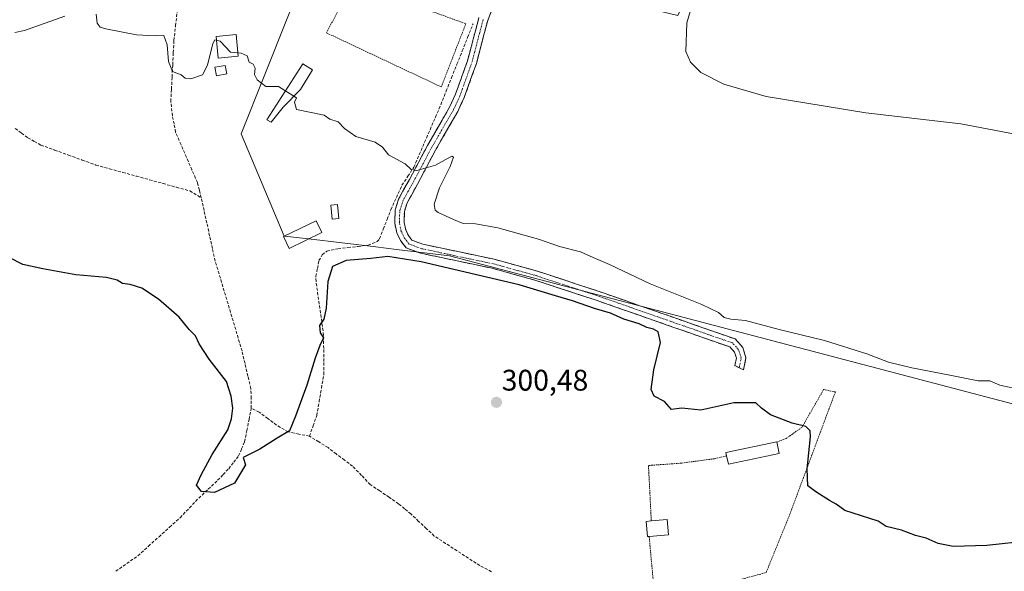
# Model space of a CAD drawing. Units: metres. Extents: x 608412 to 611892, y 4666810 to 4669177.
# Drawn here: x 608820 to 609151, y 4667786 to 4667971 of the extents above; entities that cross this region are included whole.
import ezdxf
from ezdxf.enums import TextEntityAlignment as Align

# ---------------------------------------------------------------- set-up
doc = ezdxf.new("R2010")
doc.units = ezdxf.units.M
doc.header["$MEASUREMENT"] = 0
for name, pattern in [('TRAZO_Y_PUNTO', [1, 0.5, -0.25, 0, -0.25]), ('TRAZOS', [0.75, 0.5, -0.25]), ('TRAZOSX2', [1.5, 1, -0.5])]:
    doc.linetypes.add(name, pattern=pattern)
for name, color, linetype, lineweight in [('Alambrada', 19, 'TRAZOS', 0), ('Camino', 19, 'TRAZOSX2', 0), ('Camino Cxs', 19, 'Continuous', 0), ('Camino eje', 19, 'TRAZO_Y_PUNTO', 0), ('Carátula', 7, 'Continuous', 5), ('Corriente artificial lineal', 5, 'TRAZOSX2', 13), ('Cultivos herbáceos CxS', 92, 'Continuous', 0), ('Curva de nivel maestra', 36, 'Continuous', 30), ('Curva de nivel normal', 36, 'Continuous', 0), ('Edificación', 1, 'Continuous', 13), ('Edificación Cxs', 1, 'Continuous', 13), ('Edificación ligera', 1, 'Continuous', 0), ('Edificación ligera Cxs', 1, 'Continuous', 0), ('Punto de cota en terreno', 7, 'Continuous', 0), ('Rótulo de punto de cota en terreno', 19, 'Continuous', 0), ('Suelo desnudo CxS', 43, 'Continuous', 0)]:
    doc.layers.add(name, color=color, linetype=linetype, lineweight=lineweight)
doc.styles.add('Arial', font='txt', dxfattribs={"height": 0.2})

# ---------------------------------------------------------------- blocks, each defined once
blk = doc.blocks.new('*U168')
at = {"layer": 'Curva de nivel normal', "color": 36, "linetype": 'Continuous', "lineweight": 0}
blk.add_polyline3d([(609048.87, 4667984.73, 290), (609044.4, 4667969.93, 290), (609044.15, 4667960.34, 290), (609045.68, 4667956.72, 290), (609049.11, 4667953.24, 290), (609056.89, 4667949.32, 290), (609071.1, 4667945.25, 290), (609104.63, 4667939.77, 290), (609136.6, 4667936, 290), (609164.32, 4667930.78, 290)], dxfattribs=at)
blk = doc.blocks.new('*U170')
at = {"layer": 'Curva de nivel normal', "color": 36, "linetype": 'Continuous', "lineweight": 0}
for points in [[(609157.04, 4667846.54, 295), (609149.76, 4667848.16, 295), (609146.39, 4667849.56, 295), (609142.49, 4667849.56, 295), (609133.53, 4667851.42, 295), (609120.18, 4667853.91, 295), (609112.32, 4667855.88, 295), (609104.96, 4667858.71, 295), (609090.8, 4667863.2, 295), (609075.51, 4667866.86, 295), (609064.24, 4667869.82, 295), (609059.21, 4667870.29, 295), (609057.03, 4667870.88, 295), (609055.1, 4667872.61, 295), (609049.53, 4667875.27, 295), (609032.1, 4667882.17, 295), (609018.48, 4667888.7, 295), (609012.96, 4667891.05, 295), (609008.68, 4667893.01, 295), (609001.62, 4667894.75, 295), (608994.5, 4667897.19, 295), (608980.87, 4667900.99, 295), (608973.33, 4667902.39, 295), (608969.2, 4667902.5, 295), (608965.96, 4667903.85, 295), (608960.74, 4667906.25, 295), (608959.8, 4667907.02, 295), (608959.46, 4667908.97, 295), (608961.29, 4667914.44, 295), (608964.84, 4667921.69, 295), (608965.9, 4667924.76, 295), (608965.43, 4667925.11, 295), (608959.84, 4667922.1, 295), (608953.62, 4667920.34, 295), (608951.69, 4667920.65, 295), (608949.65, 4667922.58, 295), (608944.05, 4667925.54, 295), (608942.02, 4667928.15, 295), (608939.6, 4667929.87, 295), (608933.05, 4667931.81, 295), (608929.28, 4667934.47, 295), (608927.15, 4667936.67, 295), (608924.38, 4667937.57, 295), (608922.41, 4667938.93, 295), (608913.07, 4667940.88, 295), (608912.42, 4667943.25, 295), (608913.07, 4667944.77, 295), (608907.07, 4667948.58, 295), (608902.86, 4667948.6, 295), (608899.94, 4667950.8, 295), (608899.04, 4667952.56, 295), (608899.19, 4667954.71, 295), (608898.59, 4667956.11, 295), (608897.15, 4667956.81, 295), (608896.5, 4667958.89, 295), (608894.51, 4667959.77, 295), (608890.91, 4667960.1, 295), (608887.45, 4667963.8, 295), (608885.68, 4667964.24, 295), (608884.95, 4667963.06, 295), (608883.23, 4667955.77, 295), (608881.48, 4667952.46, 295), (608877.54, 4667951.2, 295), (608875.7, 4667951.34, 295), (608874.31, 4667952.45, 295), (608871.36, 4667953.64, 295), (608870.04, 4667956.98, 295), (608869.59, 4667962.6, 295), (608868.51, 4667965.74, 295), (608865.59, 4667965.65, 295), (608859.34, 4667966, 295), (608848.93, 4667967.98, 295), (608847.11, 4667968.56, 295), (608846.05, 4667969.89, 295), (608845.74, 4667972.85, 295)], [(608835.15, 4667972.24, 295), (608821.6, 4667967.38, 295), (608818.39, 4667966.71, 295)]]:
    blk.add_polyline3d(points, dxfattribs=at)
blk = doc.blocks.new('*U174')
at = {"layer": 'Curva de nivel maestra', "color": 36, "linetype": 'Continuous', "lineweight": 30}
blk.add_polyline3d([(609159.83, 4667795.74, 300), (609145.41, 4667794.2, 300), (609134.09, 4667793.89, 300), (609129, 4667794.88, 300), (609125.01, 4667796.62, 300), (609121.42, 4667797.6, 300), (609116.63, 4667799.31, 300), (609111.5, 4667800.61, 300), (609108.82, 4667802.38, 300), (609097.66, 4667805.93, 300), (609094.72, 4667808.1, 300), (609092.44, 4667809.34, 300), (609087.8, 4667812.24, 300), (609085.17, 4667814.27, 300), (609084.97, 4667820.02, 300), (609086.11, 4667830.8, 300), (609085.93, 4667832.81, 300), (609084.49, 4667834.22, 300), (609079.91, 4667835.33, 300), (609072.6, 4667838.12, 300), (609069.61, 4667840.39, 300), (609067.72, 4667842.19, 300), (609060.28, 4667842.17, 300), (609049.2, 4667839.71, 300), (609042.76, 4667840.35, 300), (609039.32, 4667839.9, 300), (609036.93, 4667842.58, 300), (609033.5, 4667844.4, 300), (609032.47, 4667846.69, 300), (609033.39, 4667853.27, 300), (609035.56, 4667862.45, 300), (609034.85, 4667866.07, 300), (609033.29, 4667867.01, 300), (609031.01, 4667867.56, 300), (609028.41, 4667868.75, 300), (609023.25, 4667870.31, 300), (609018.8, 4667872.3, 300), (609013.39, 4667873.93, 300), (609006, 4667876.54, 300), (609000.3, 4667878.17, 300), (608988, 4667881.87, 300), (608955.06, 4667889.59, 300), (608943.86, 4667891.39, 300), (608938.15, 4667890.68, 300), (608929.87, 4667890.08, 300), (608925.23, 4667888.04, 300), (608923.7, 4667883.04, 300), (608923.16, 4667874.04, 300), (608922.34, 4667870.37, 300), (608920.92, 4667868.2, 300), (608921.14, 4667865.7, 300), (608922.25, 4667864.07, 300), (608920.99, 4667861.5, 300), (608919.36, 4667857.25, 300), (608916.57, 4667848.1, 300), (608912.8, 4667837.73, 300), (608910.76, 4667832.78, 300), (608906.6, 4667830.25, 300), (608900.84, 4667826.6, 300), (608895.22, 4667823.79, 300), (608896.01, 4667821.31, 300), (608892.22, 4667815.21, 300), (608885.51, 4667812.01, 300), (608881.16, 4667812.41, 300), (608879.47, 4667814.49, 300), (608881.04, 4667817.94, 300), (608884.74, 4667824.85, 300), (608890.02, 4667833.08, 300), (608891.25, 4667836.84, 300), (608891.76, 4667840.41, 300), (608891.2, 4667844.4, 300), (608889.63, 4667849.33, 300), (608883.71, 4667856.83, 300), (608880.33, 4667861.99, 300), (608879.1, 4667864.74, 300), (608877.04, 4667866.8, 300), (608873.62, 4667870.94, 300), (608866.75, 4667877.1, 300), (608861.08, 4667880.75, 300), (608857.11, 4667882.02, 300), (608854.56, 4667882.27, 300), (608852.78, 4667883.48, 300), (608849.18, 4667884.34, 300), (608838.85, 4667885.26, 300), (608827.8, 4667887.28, 300), (608821.09, 4667888.66, 300), (608816.42, 4667891.06, 300)], dxfattribs=at)
blk = doc.blocks.new('5PATER')
at = {"layer": 'Carátula', "linetype": 'Continuous', "lineweight": 5}
h = blk.add_hatch(color=250, dxfattribs=at)
edge = h.paths.add_edge_path()
edge.add_ellipse((0, 0.01), major_axis=(-1.33, -1.34), ratio=0.999422, start_angle=0, end_angle=360)

msp = doc.modelspace()

# ---------------------------------------------------------------- linework, layer by layer
at = {"layer": 'Alambrada', "color": 19, "linetype": 'TRAZOS', "lineweight": 0}
for points in [[(608961.83, 4667948.43, 293.93), (608923.19, 4667966.62, 294.11), (608932.09, 4667983.39, 293.32), (608970.1, 4667969.69, 293.63), (608961.83, 4667948.43, 293.93)], [(609031.78, 4667797.26, 301.24), (609033.69, 4667776.25, 302.01), (609049.28, 4667779.21, 301.32), (609071.12, 4667785.1, 301.04), (609079.12, 4667804.73, 300.41), (609094.42, 4667845.85, 298.8), (609090.48, 4667846.67, 298.85), (609083.13, 4667833.9, 299.96), (609077.82, 4667830.17, 300.09), (609074.74, 4667829.02, 300.17)], [(609057.85, 4667824.34, 300.42), (609053.68, 4667823.37, 300.43), (609042.71, 4667821.92, 300.54), (609031.54, 4667821.1, 301.13), (609032.5, 4667802.45, 301.13)]]:
    msp.add_polyline3d(points, dxfattribs=at)
at = {"layer": 'Camino', "color": 19, "linetype": 'TRAZOSX2', "lineweight": 0}
for points in [[(608983.5, 4667986.27), (608977.46, 4667970.79), (608973.65, 4667956.29), (608969.55, 4667944.82), (608967.38, 4667940.14), (608959.89, 4667927.17), (608953.84, 4667915.76), (608950.36, 4667909.49), (608949.42, 4667906.53), (608949.31, 4667902.88), (608949.86, 4667900.36), (608950.77, 4667898.41), (608951.95, 4667896.91), (608955.68, 4667895.52), (608979.66, 4667890.47), (608994.21, 4667886.45), (609014.93, 4667879.64), (609060.7, 4667863.66), (609063.24, 4667860.83), (609064.35, 4667857.31), (609063.47, 4667853.32), (609062.03, 4667854.01)], [(609062.03, 4667854.01), (609060.58, 4667854.69), (609061.12, 4667857.16), (609060.46, 4667859.24), (609058.91, 4667860.98), (609049.19, 4667864.38), (609013.93, 4667876.69), (608993.3, 4667883.46), (608978.92, 4667887.44), (608954.81, 4667892.52), (608950.04, 4667894.29), (608948.1, 4667896.76), (608946.89, 4667899.36), (608946.18, 4667902.59), (608946.31, 4667907.06), (608947.48, 4667910.73), (608951.1, 4667917.25), (608957.16, 4667928.68), (608964.61, 4667941.58), (608966.65, 4667946.01), (608970.66, 4667957.21), (608974.49, 4667971.76)]]:
    msp.add_lwpolyline(points, dxfattribs=at)
at = {"layer": 'Camino Cxs', "color": 19, "linetype": 'Continuous', "lineweight": 0}
msp.add_polyline3d([(608978.97, 4667974.66, 293.55), (608977.46, 4667970.79, 293.73), (608976.19, 4667965.96, 293.86), (608974.92, 4667961.12, 293.85), (608973.65, 4667956.29, 293.77), (608972.28, 4667952.47, 293.75), (608970.92, 4667948.64, 293.75), (608969.55, 4667944.82, 293.68), (608968.47, 4667942.48, 293.74), (608967.38, 4667940.14, 293.83), (608964.88, 4667935.82, 294.04), (608962.39, 4667931.49, 294.21), (608959.89, 4667927.17, 294.45), (608957.87, 4667923.37, 294.75), (608955.86, 4667919.56, 295.07), (608953.84, 4667915.76, 295.5), (608952.1, 4667912.63, 295.92), (608950.36, 4667909.49, 296.28), (608949.42, 4667906.53, 296.61), (608949.31, 4667902.88, 296.99), (608949.86, 4667900.36, 297.2), (608950.77, 4667898.41, 297.35), (608951.95, 4667896.91, 297.51), (608955.68, 4667895.52, 297.57), (608960.48, 4667894.51, 297.56), (608965.27, 4667893.5, 297.5), (608970.07, 4667892.49, 297.57), (608974.86, 4667891.48, 297.51), (608979.66, 4667890.47, 297.45), (608983.3, 4667889.47, 297.48), (608986.94, 4667888.46, 297.56), (608990.57, 4667887.46, 297.66), (608994.21, 4667886.45, 297.61), (608998.35, 4667885.09, 297.56), (609002.5, 4667883.73, 297.63), (609006.64, 4667882.36, 297.74), (609010.79, 4667881, 297.63), (609014.93, 4667879.64, 297.57), (609019.51, 4667878.04, 297.67), (609024.08, 4667876.44, 297.67), (609028.66, 4667874.85, 297.67), (609033.24, 4667873.25, 297.8), (609037.82, 4667871.65, 297.92), (609042.39, 4667870.05, 297.96), (609046.97, 4667868.45, 298.07), (609051.55, 4667866.86, 298.13), (609056.12, 4667865.26, 298.01), (609060.7, 4667863.66, 298.33), (609063.24, 4667860.83, 298.5), (609064.35, 4667857.31, 298.7), (609063.47, 4667853.32, 298.81), (609060.58, 4667854.69, 298.8), (609061.12, 4667857.16, 298.76), (609060.46, 4667859.24, 298.67), (609058.91, 4667860.98, 298.57), (609055.67, 4667862.11, 298.57), (609052.43, 4667863.25, 298.52), (609049.19, 4667864.38, 298.39), (609044.78, 4667865.92, 298.29), (609040.38, 4667867.46, 298.28), (609035.97, 4667869, 298.34), (609031.56, 4667870.54, 298.61), (609027.15, 4667872.07, 298.47), (609022.75, 4667873.61, 298.11), (609018.34, 4667875.15, 298.45), (609013.93, 4667876.69, 298.38), (609009.8, 4667878.04, 298.1), (609005.68, 4667879.4, 298.25), (609001.55, 4667880.75, 298.5), (608997.43, 4667882.11, 298.37), (608993.3, 4667883.46, 298.01), (608988.51, 4667884.79, 298.34), (608983.71, 4667886.11, 298.4), (608978.92, 4667887.44, 298.15), (608974.1, 4667888.46, 297.91), (608969.28, 4667889.47, 298.19), (608964.45, 4667890.49, 298.44), (608959.63, 4667891.5, 298.48), (608954.81, 4667892.52, 298.27), (608952.43, 4667893.41, 297.95), (608950.04, 4667894.29, 297.98), (608948.1, 4667896.76, 297.72), (608946.89, 4667899.36, 297.36), (608946.18, 4667902.59, 297.08), (608946.31, 4667907.06, 296.58), (608947.48, 4667910.73, 296.14), (608949.29, 4667913.99, 295.75), (608951.1, 4667917.25, 295.21), (608953.12, 4667921.06, 294.91), (608955.14, 4667924.87, 294.7), (608957.16, 4667928.68, 294.46), (608959.64, 4667932.98, 294.24), (608962.13, 4667937.28, 294.06), (608964.61, 4667941.58, 293.95), (608966.65, 4667946.01, 293.85), (608967.99, 4667949.74, 293.84), (608969.32, 4667953.48, 293.86), (608970.66, 4667957.21, 293.82), (608971.62, 4667960.85, 293.87), (608972.58, 4667964.49, 293.9), (608973.53, 4667968.12, 293.83), (608974.49, 4667971.76, 293.64)], dxfattribs=at)
at = {"layer": 'Camino eje', "color": 19, "linetype": 'TRAZO_Y_PUNTO', "lineweight": 0}
msp.add_lwpolyline([(609062.03, 4667854.01), (609062.74, 4667857.24), (609061.85, 4667860.04), (609059.81, 4667862.32), (609014.43, 4667878.17), (608993.76, 4667884.96), (608979.29, 4667888.96), (608955.25, 4667894.02), (608951, 4667895.6), (608949.44, 4667897.59), (608948.38, 4667899.86), (608947.75, 4667902.74), (608947.87, 4667906.8), (608948.92, 4667910.11), (608952.47, 4667916.51), (608958.53, 4667927.93), (608966, 4667940.86), (608968.1, 4667945.42), (608972.16, 4667956.75), (608975.98, 4667971.28)], dxfattribs=at)
at = {"layer": 'Corriente artificial lineal', "color": 5, "linetype": 'TRAZOSX2', "lineweight": 13}
for points in [[(608881.09, 4667911.15, 296.55), (608880.44, 4667913.73, 296.6), (608879.78, 4667916.31, 296.53), (608877.95, 4667920.53, 296.36), (608876.12, 4667924.76, 296.02), (608874.28, 4667928.98, 296.05), (608872.45, 4667933.2, 295.8), (608871.93, 4667935.97, 295.6), (608871.4, 4667938.74, 295.41), (608870.85, 4667943.57, 295.37), (608871.06, 4667947.66, 295.14), (608871.27, 4667951.76, 294.88), (608871.47, 4667955.85, 294.67), (608871.68, 4667959.95, 294.51), (608871.89, 4667964.04, 294.36), (608872.46, 4667969.01, 294.22), (608873.03, 4667973.98, 294.1)], [(608917.45, 4667830.98, 301.64), (608918.7, 4667834.46, 300.99), (608919.95, 4667837.93, 300.83), (608920.74, 4667842.52, 300.78), (608921.52, 4667847.11, 300.93), (608922.31, 4667851.7, 300.62), (608922.29, 4667856.09, 300.33), (608922.27, 4667860.49, 300.11), (608922.25, 4667864.88, 300), (608921.62, 4667869.4, 299.91), (608920.99, 4667873.92, 299.38), (608920.35, 4667878.44, 299.07), (608919.72, 4667882.96, 298.64), (608919.65, 4667884.73, 298.42), (608920.17, 4667887.37, 298.13), (608920.69, 4667890, 297.79), (608921.79, 4667891.99, 297.56), (608923.34, 4667893.17, 297.59), (608927.07, 4667894, 297.91), (608930.45, 4667894.4, 297.93), (608933.84, 4667894.8, 297.89), (608937.22, 4667895.2, 297.8), (608940.24, 4667896.42, 297.56), (608941.07, 4667897.36, 297.41), (608942.33, 4667900.62, 297.11), (608943.6, 4667903.88, 296.88), (608944.86, 4667907.14, 296.56), (608946.74, 4667911.25, 296.08), (608948.62, 4667915.35, 295.58), (608950.61, 4667918.41, 295.05), (608952.6, 4667921.46, 294.88), (608954.42, 4667925.66, 294.68), (608956.23, 4667929.86, 294.46), (608958.05, 4667934.05, 294.29), (608959.86, 4667938.25, 294.15), (608961.68, 4667942.45, 294.09), (608963.49, 4667946.98, 293.94), (608965.29, 4667951.5, 293.89), (608967.1, 4667956.03, 293.9), (608968.91, 4667960.55, 293.8), (608970.71, 4667965.08, 293.84), (608972.52, 4667969.6, 293.74)], [(608818.52, 4667934.42, 297.05), (608820.63, 4667932.89, 297), (608822.74, 4667931.35, 297.03), (608824.94, 4667930.12, 297.08), (608827.13, 4667928.88, 297.13), (608831.76, 4667927.2, 296.96), (608836.4, 4667925.52, 297), (608841.03, 4667923.83, 297.03), (608845.66, 4667922.15, 296.98), (608850.17, 4667920.91, 297.1), (608854.69, 4667919.67, 297.18), (608859.2, 4667918.43, 297.08), (608863.71, 4667917.18, 297.04), (608868.22, 4667915.94, 297.16), (608872.74, 4667914.7, 297.32), (608877.25, 4667913.46, 297.19), (608881.09, 4667911.15, 296.55)], [(608897.91, 4667840.35, 298.21), (608897.85, 4667843.67, 298.19), (608897.78, 4667846.98, 297.8), (608896.79, 4667851.19, 297.57), (608895.8, 4667855.41, 297.76), (608894.81, 4667859.62, 297.94), (608893.52, 4667863.94, 297.68), (608892.23, 4667868.27, 297.53), (608890.94, 4667872.59, 297.48), (608889.65, 4667876.91, 297.54), (608888.36, 4667881.23, 297.44), (608887.07, 4667885.56, 297.29), (608885.78, 4667889.88, 297.26), (608884.84, 4667894.13, 297.09), (608883.9, 4667898.39, 297.13), (608882.97, 4667902.64, 297.06), (608882.03, 4667906.9, 296.7), (608881.09, 4667911.15, 296.55)], [(608852.32, 4667785.54, 302.19), (608856.04, 4667788.14, 301.53), (608859.76, 4667790.74, 301.18), (608863.32, 4667793.94, 300.39), (608866.87, 4667797.15, 299.92), (608870.43, 4667800.35, 300.13), (608873.98, 4667803.55, 300.25), (608877.12, 4667806.85, 300.25), (608880.25, 4667810.15, 299.92), (608883.43, 4667813.14, 299.41), (608886.6, 4667816.12, 299.01), (608888.47, 4667818.08, 298.8), (608890.33, 4667820.04, 298.93), (608891.99, 4667822.19, 298.87), (608893.65, 4667824.34, 299.17), (608894.65, 4667826.72, 299.05), (608895.65, 4667829.09, 298.65), (608896.4, 4667832.84, 298.41), (608897.16, 4667836.6, 298.32), (608897.91, 4667840.35, 298.21)], [(608917.45, 4667830.98, 301.64), (608913.89, 4667831.69, 301.09), (608910.32, 4667832.4, 300), (608906.44, 4667834.7, 298.46), (608903.5, 4667836.88, 298.14), (608900.55, 4667839.05, 297.99), (608897.91, 4667840.35, 298.21)], [(608978.69, 4667785.4, 302.95), (608974.79, 4667787.47, 302.97), (608970.96, 4667789.95, 302.45), (608967.14, 4667792.43, 302.48), (608963.31, 4667794.91, 302.58), (608959.48, 4667797.39, 302.78), (608956.85, 4667799.86, 302.48), (608954.21, 4667802.33, 302.19), (608951.58, 4667804.8, 302.4), (608949.51, 4667806.54, 302.07), (608947.43, 4667808.27, 302.2), (608944.27, 4667810.41, 302.09), (608941.12, 4667812.56, 302.08), (608937.96, 4667814.7, 302.21), (608934.99, 4667817.78, 302.04), (608932.01, 4667820.85, 301.65), (608929.25, 4667822.94, 301.56), (608926.5, 4667825.02, 301.75), (608923.74, 4667827.11, 301.61), (608920.6, 4667829.05, 301.8), (608917.45, 4667830.98, 301.64)]]:
    msp.add_polyline3d(points, dxfattribs=at)
at = {"layer": 'Cultivos herbáceos CxS', "color": 92, "linetype": 'Continuous', "lineweight": 0}
for points in [[(609155.87, 4668120.26, 286.03), (609142.23, 4668094.66, 286.58), (609043.97, 4668139.04, 285.92), (608985.76, 4668161.53, 285.58), (608902.43, 4667952.58, 294.81), (608894.48, 4667932.66, 295.73), (608909.03, 4667898.27, 296.88), (608909.13, 4667898.25, 296.88), (608917.16, 4667897.3, 297.16), (608939.77, 4667894.61, 299.4), (608946.79, 4667893.77, 299.89), (608964.6, 4667891.65, 298.82), (609221.46, 4667824.19, 300.31)], [(609043.97, 4668139.04, 285.92), (608985.76, 4668161.53, 285.58), (608902.43, 4667952.58, 294.81), (608894.48, 4667932.66, 295.73), (608909.03, 4667898.27, 296.88), (608909.13, 4667898.25, 296.88), (608917.16, 4667897.3, 297.16), (608939.77, 4667894.61, 299.4), (608946.79, 4667893.77, 299.89), (608964.6, 4667891.65, 298.82), (609221.46, 4667824.19, 300.31), (609222.81, 4667817.23, 303.08), (609383.01, 4667781.73, 303.13), (609380.19, 4667761.04, 303.64), (609375.3, 4667737.54, 304.62)]]:
    msp.add_polyline3d(points, dxfattribs=at)
at = {"layer": 'Edificación', "color": 1, "linetype": 'Continuous', "lineweight": 13}
msp.add_polyline3d([(609031.78, 4667797.26, 301.24), (609031.18, 4667797.21, 301.29), (609030.74, 4667802.3, 301.27), (609032.5, 4667802.45, 301.13), (609037.82, 4667802.9, 300.87), (609038.25, 4667797.8, 300.96), (609031.78, 4667797.26, 301.24)], dxfattribs=at)
at = {"layer": 'Edificación Cxs', "color": 1, "linetype": 'Continuous', "lineweight": 13}
msp.add_polyline3d([(609031.78, 4667797.26, 301.24), (609031.18, 4667797.21, 301.29), (609030.74, 4667802.3, 301.27), (609032.5, 4667802.45, 301.13), (609037.82, 4667802.9, 300.87), (609038.25, 4667797.8, 300.96), (609031.78, 4667797.26, 301.24)], close=True, dxfattribs=at)
at = {"layer": 'Edificación ligera', "color": 1, "linetype": 'Continuous', "lineweight": 0}
for points in [[(608893.49, 4667958.77, 294.97), (608886.76, 4667958.13, 295.22), (608886.06, 4667965.43, 294.91), (608892.79, 4667966.07, 294.77), (608893.49, 4667958.77, 294.97)], [(608889.69, 4667952.78, 295.34), (608886.22, 4667952.15, 295.47), (608885.7, 4667955.02, 295.34), (608887.14, 4667955.28, 295.38), (608889.17, 4667955.65, 295.24), (608889.69, 4667952.78, 295.34)], [(608908.61, 4667941.66, 295.18), (608904.55, 4667936.54, 295.39), (608903.12, 4667937.35, 295.45), (608915.28, 4667956.18, 294.7), (608918.55, 4667954.15, 294.67), (608914.5, 4667947.61, 294.89), (608908.61, 4667941.66, 295.18)], [(608927.37, 4667904.22, 296.65), (608925.12, 4667904.01, 296.55), (608924.68, 4667908.68, 296.17), (608926.92, 4667908.9, 296.29), (608927.37, 4667904.22, 296.65)], [(608921.66, 4667899.49, 296.68), (608910.66, 4667894.13, 296.96), (608908.75, 4667898.07, 296.68), (608919.74, 4667903.42, 296.32), (608921.66, 4667899.49, 296.68)], [(609075.54, 4667825.14, 300.25), (609058.42, 4667821.59, 300.45), (609057.85, 4667824.34, 300.42), (609057.62, 4667825.47, 300.4), (609074.74, 4667829.02, 300.17), (609075.54, 4667825.14, 300.25)]]:
    msp.add_polyline3d(points, dxfattribs=at)
at = {"layer": 'Edificación ligera Cxs', "color": 1, "linetype": 'Continuous', "lineweight": 0}
for points in [[(608893.49, 4667958.77, 294.97), (608886.76, 4667958.13, 295.22), (608886.06, 4667965.43, 294.91), (608892.79, 4667966.07, 294.77), (608893.49, 4667958.77, 294.97)], [(608889.69, 4667952.78, 295.34), (608886.22, 4667952.15, 295.47), (608885.7, 4667955.02, 295.34), (608887.14, 4667955.28, 295.38), (608889.17, 4667955.65, 295.25), (608889.69, 4667952.78, 295.34)], [(608908.61, 4667941.66, 295.18), (608904.55, 4667936.54, 295.39), (608903.12, 4667937.35, 295.45), (608915.28, 4667956.18, 294.7), (608918.55, 4667954.15, 294.67), (608914.5, 4667947.61, 294.89), (608908.61, 4667941.66, 295.18)], [(608927.37, 4667904.22, 296.65), (608925.12, 4667904.01, 296.55), (608924.68, 4667908.68, 296.17), (608926.92, 4667908.9, 296.29), (608927.37, 4667904.22, 296.65)], [(608921.66, 4667899.49, 296.68), (608910.66, 4667894.13, 296.96), (608908.75, 4667898.07, 296.68), (608919.74, 4667903.42, 296.32), (608921.66, 4667899.49, 296.68)], [(609075.54, 4667825.14, 300.25), (609058.42, 4667821.59, 300.45), (609057.85, 4667824.34, 300.42), (609057.62, 4667825.47, 300.4), (609074.74, 4667829.02, 300.17), (609075.54, 4667825.14, 300.25)]]:
    msp.add_polyline3d(points, close=True, dxfattribs=at)
at = {"layer": 'Suelo desnudo CxS', "color": 43, "linetype": 'Continuous', "lineweight": 0}
for points in [[(609221.46, 4667824.19, 300.31), (608964.6, 4667891.65, 298.82), (608946.79, 4667893.77, 299.89), (608939.77, 4667894.61, 299.4), (608917.16, 4667897.3, 297.16), (608909.13, 4667898.25, 296.88), (608909.03, 4667898.27, 296.88), (608894.48, 4667932.66, 295.73), (608902.43, 4667952.58, 294.81), (608985.76, 4668161.53, 285.58), (609043.97, 4668139.04, 285.92), (609022.99, 4668070.86, 289.36), (609002.49, 4668040.44, 290.51), (608983.3, 4667996.78, 292.71), (608985.27, 4667985.86, 293.05), (609041.45, 4667972.48, 290.17), (609075.34, 4668044.72, 289.39), (609123.5, 4668029.55, 287.7), (609142.23, 4668094.66, 286.58), (609155.87, 4668120.26, 286.03)], [(609043.97, 4668139.04, 285.92), (608985.76, 4668161.53, 285.58), (608902.43, 4667952.58, 294.81), (608894.48, 4667932.66, 295.73), (608909.03, 4667898.27, 296.88), (608909.13, 4667898.25, 296.88), (608917.16, 4667897.3, 297.16), (608939.77, 4667894.61, 299.4), (608946.79, 4667893.77, 299.89), (608964.6, 4667891.65, 298.82), (609221.46, 4667824.19, 300.31), (609222.81, 4667817.23, 303.08), (609383.01, 4667781.73, 303.13), (609380.19, 4667761.04, 303.64), (609375.3, 4667737.54, 304.62)]]:
    msp.add_polyline3d(points, dxfattribs=at)

# ---------------------------------------------------------------- block references
at = {"layer": 'Curva de nivel maestra', "color": 36, "linetype": 'Continuous', "lineweight": 30}
msp.add_blockref('*U174', (0, 0), dxfattribs=at)
at = {"layer": 'Curva de nivel normal', "color": 36, "linetype": 'Continuous', "lineweight": 0}
for name in ['*U168', '*U170']:
    msp.add_blockref(name, (0, 0), dxfattribs=at)
at = {"layer": 'Punto de cota en terreno', "linetype": 'Continuous', "lineweight": 0}
msp.add_blockref('5PATER', (608980.4, 4667842.35, 300.48), dxfattribs=at)

# ---------------------------------------------------------------- texts
at = {"layer": 'Rótulo de punto de cota en terreno', "color": 19, "linetype": 'Continuous', "lineweight": 0, "style": 'Arial'}
msp.add_text('300,48', height=7, dxfattribs=at).set_placement((608982.16, 4667844.11), align=Align.BOTTOM_LEFT)

doc.saveas('drawing.dxf')
